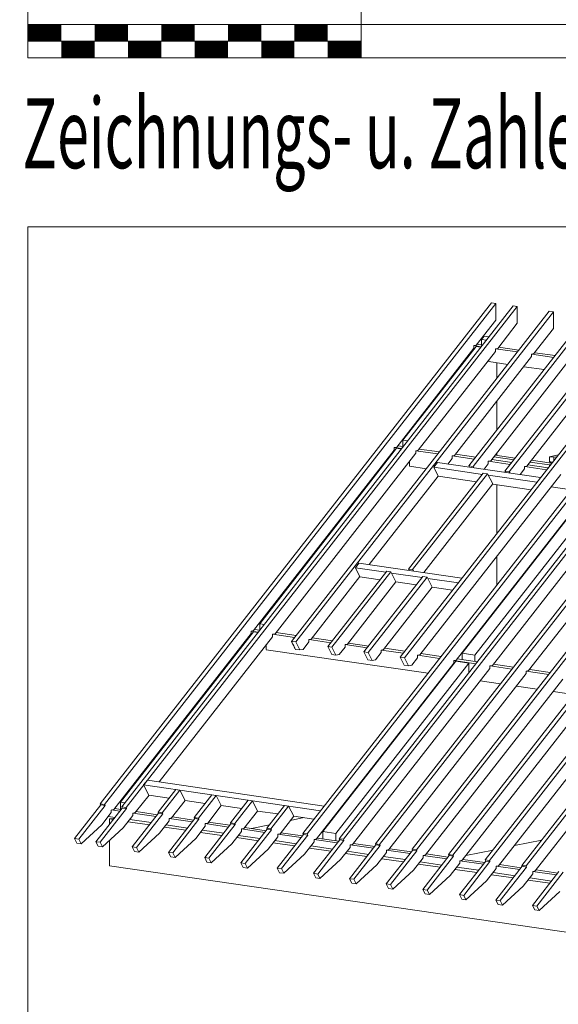
# Model space of a CAD drawing. Units: millimetres. Extents: x 0 to 2285, y 0 to 1575.
# Drawn here: x 1680 to 1842, y 295 to 591 of the extents above; entities that cross this region are included whole.
import ezdxf

# ---------------------------------------------------------------- set-up
doc = ezdxf.new("R2010")
doc.units = ezdxf.units.MM
doc.header["$LTSCALE"] = 15
doc.header["$MEASUREMENT"] = 0
doc.layers.get('0').update_dxf_attribs({"linetype": 'CONTINUOUS', "lineweight": 18})
for name, color, linetype, lineweight in [('BEM', 7, 'CONTINUOUS', 13), ('Z-VIG', 7, 'CONTINUOUS', 9), ('ZMF-Rahmen', 6, 'CONTINUOUS', 9)]:
    doc.layers.add(name, color=color, linetype=linetype, lineweight=lineweight)
doc.styles.get("Standard").update_dxf_attribs({"font": 'romans.shx', "width": 0.7})

# ---------------------------------------------------------------- blocks, each defined once
blk = doc.blocks.new('SKALA2')
at = {"layer": 'BEM'}
for p, q in [((0, 40.5858), (0, 0)), ((100, 20.2929), (100, 0)), ((0, 10), (500, 10)), ((0, 5), (100, 5)), ((0, 0), (500, 0))]:
    blk.add_line(p, q, dxfattribs=at)
at = {"layer": 'BEM', "const_width": 5}
for points in [[(0, 7.5), (10, 7.5)], [(20, 7.5), (30, 7.5)], [(40, 7.5), (50, 7.5)], [(60, 7.5), (70, 7.5)], [(80, 7.5), (90, 7.5)], [(10, 2.5), (20, 2.5)], [(30, 2.5), (40, 2.5)], [(50, 2.5), (60, 2.5)], [(70, 2.5), (80, 2.5)], [(90, 2.5), (100, 2.5)]]:
    blk.add_lwpolyline(points, dxfattribs=at)
blk = doc.blocks.new('VIGBAS-H-K')
for p, q in [((54.8, 576), (671.4, 1365)), ((671.4, 1365), (678.2, 1364.1)), ((678.2, 1364.1), (61.7, 575.1)), ((88.8, 571.1), (705.4, 1360.1)), ((712, 1359.1), (95.5, 570.1)), ((762.3, 1351.8), (356.3, 831.9)), ((769.2, 1350.9), (362.9, 830.9)), ((678.2, 1364.1), (678.2, 1337.6)), ((705.4, 1360.1), (712, 1359.1)), ((712, 1359.1), (712, 1332.7)), ((769.2, 1350.9), (762.3, 1351.8)), ((769.2, 1350.9), (769.2, 1324.4)), ((819.5, 1343.5), (635.7, 1108.3)), ((642.3, 1107.1), (826.3, 1342.6)), ((678.2, 1337.6), (647.3, 1298.2)), ((712, 1332.7), (681.3, 1293.2)), ((864.9, 1319.9), (692.6, 1099.8)), ((769.2, 1324.4), (738.2, 1285)), ((431.4, 521.2), (1047.9, 1310.2)), ((1054.5, 1309.3), (438.2, 520.3)), ((655.8, 1307.2), (660, 1312.6)), ((655.8, 1298.7), (655.8, 1307.2)), ((663.4, 1306), (655.8, 1307.2)), ((667.4, 1311.4), (660, 1312.6)), ((699.5, 1098.8), (864.9, 1310.5)), ((1105.1, 1302), (488.5, 513)), ((1111.7, 1300.8), (495.2, 512)), ((522.1, 1137.8), (643.7, 1293.5)), ((531.8, 1148.7), (647.3, 1296.3)), ((555.9, 1132.8), (677.5, 1288.5)), ((643.7, 1297.5), (647.3, 1298.2)), ((655.3, 1295.8), (643.7, 1297.5)), ((643.7, 1293.5), (643.7, 1297.5)), ((647.3, 1296.3), (654.8, 1295.1)), ((657.4, 1298.4), (648.7, 1299.8)), ((681.3, 1293.2), (677.5, 1292.5)), ((712.3, 1287.6), (677.5, 1292.5)), ((677.5, 1292.5), (677.5, 1288.5)), ((714.4, 1290.2), (682.7, 1294.9)), ((734.7, 1280.2), (613, 1124.6)), ((636.9, 1284.7), (636.9, 1283.1)), ((667.4, 1275.5), (667.4, 1272.4)), ((667.4, 1272.4), (667.6, 1272.4)), ((667.4, 1272.4), (697.1, 1267.9)), ((791.9, 1272), (670.2, 1116.3)), ((738.2, 1285), (734.7, 1284.2)), ((734.7, 1284.2), (734.7, 1280.2)), ((769.4, 1279), (734.9, 1284.2)), ((771.5, 1281.9), (739.7, 1286.4)), ((680.1, 1246.4), (680.1, 1270.5)), ((722.4, 1264.4), (754.3, 1259.7)), ((848.8, 1263.7), (727.1, 1108)), ((864.9, 1238.4), (527.5, 807.1)), ((864.9, 1229.2), (534.1, 805.9)), ((680.1, 1165), (680.1, 1210.3)), ((867.5, 1160.5), (374.2, 529.5)), ((874.1, 1159.5), (381.1, 528.6)), ((531.8, 1138.5), (531.8, 1148.7)), ((531.8, 1148.7), (539.3, 1147.5)), ((553, 503.5), (1059.7, 1152.2)), ((518.3, 1133.1), (296.3, 848.9)), ((521.9, 1135.9), (306.2, 859.7)), ((522.1, 1137.8), (518.3, 1137.1)), ((518.3, 1137.1), (529.9, 1135.4)), ((518.3, 1137.1), (518.3, 1133.1)), ((529.4, 1134.7), (521.9, 1135.9)), ((532.2, 1138.5), (523.7, 1139.7)), ((546.2, 504.5), (1040.1, 1136.6)), ((555.9, 1132.8), (552.3, 1132.1)), ((552.3, 1132.1), (587, 1127.2)), ((552.3, 1132.1), (552.3, 1128.1)), ((589.4, 1130.2), (557.5, 1134.7)), ((610.7, 495), (1117.4, 1143.7)), ((668.3, 486.7), (1175, 1135.4)), ((552.3, 1128.1), (330.3, 843.9)), ((511.7, 1124.6), (511.7, 1122.9)), ((609.3, 1119.8), (602.6, 1111.1)), ((603.8, 496.2), (1097.8, 1128.1)), ((613, 1124.6), (609.3, 1123.8)), ((609.3, 1123.8), (609.3, 1119.8)), ((609.5, 1123.8), (644.2, 1118.7)), ((646.6, 1121.7), (614.7, 1126.4)), ((661.5, 487.7), (1155.4, 1119.8)), ((670.2, 1116.3), (666.4, 1115.6)), ((703.5, 1113.5), (671.9, 1118.2)), ((707.1, 1117.9), (675.2, 1122.4)), ((708.9, 1120.5), (677.3, 1125.3)), ((680.1, 1124.8), (680.1, 1128.8)), ((726, 478.2), (1232.7, 1126.9)), ((765.9, 1112.3), (734.2, 1117)), ((763, 1122.7), (776.5, 1125.5)), ((763, 1114.9), (763, 1122.7)), ((769.9, 1121.7), (763, 1122.7)), ((769.9, 1121.7), (774.4, 1122.7)), ((769.9, 1117), (769.9, 1121.7)), ((542.2, 1115.1), (542.2, 1107.5)), ((542.2, 1107.5), (542.4, 1107.5)), ((542.2, 1107.5), (568.9, 1103.8)), ((580.4, 1106.1), (586.3, 1113.5)), ((587.5, 1092), (580.4, 1106.1)), ((580.4, 1106.1), (657.2, 1094.8)), ((586.3, 1113.5), (748.6, 1089.8)), ((636.9, 1106.1), (635.7, 1108.3)), ((635.7, 1108.3), (642.3, 1107.1)), ((642.3, 1107.1), (643.5, 1105.2)), ((666.4, 1111.6), (659.8, 1102.8)), ((666.4, 1115.6), (666.4, 1111.6)), ((666.7, 1115.6), (701.1, 1110.4)), ((723.6, 1103.3), (716.7, 1094.6)), ((719.1, 479.2), (1213.1, 1111.3)), ((727.1, 1108), (723.6, 1107.1)), ((723.6, 1107.1), (723.6, 1103.3)), ((723.8, 1107.1), (758.3, 1102.1)), ((760.7, 1105.2), (728.8, 1109.9)), ((763, 1109.7), (732.1, 1114.2)), ((767.8, 1114.2), (763, 1114.9)), ((763, 1114.9), (766.1, 1112)), ((764.5, 1109.9), (763, 1109.7)), ((764.2, 1109.4), (763, 1109.7)), ((763, 1109.7), (763, 1108.3)), ((478.9, 952.8), (587.5, 1092)), ((658.4, 1096.7), (540.5, 945.7)), ((665.2, 1095.5), (547.1, 944.8)), ((780.5, 1094.8), (558.5, 810.6)), ((648, 1083.2), (587.5, 1092)), ((837.7, 1086.5), (615.6, 802.3)), ((841, 1089.4), (625.3, 813.2)), ((861.3, 1086.5), (645.4, 810.1)), ((665.2, 1095.5), (658.4, 1096.7)), ((673.3, 1079.7), (665.2, 1095.5)), ((743, 1082.3), (666.4, 1093.6)), ((693.8, 1097.9), (692.6, 1099.8)), ((692.6, 1099.8), (699.5, 1098.8)), ((699.5, 1098.8), (700.7, 1096.9)), ((564.6, 940.3), (673.3, 1079.7)), ((894.9, 1078.3), (672.8, 794.1)), ((673.3, 1079.4), (733.7, 1070.7)), ((680.1, 1002.2), (680.1, 1078.5)), ((765.2, 1075.2), (797.3, 1070.5)), ((918.5, 1027.2), (730, 785.8)), ((680.1, 920.9), (680.1, 966.3)), ((456.9, 947.9), (462.6, 955.2)), ((464, 933.7), (456.9, 947.9)), ((456.9, 947.9), (505.1, 940.8)), ((462.6, 955.2), (624.8, 931.3)), ((547.1, 944.8), (540.5, 945.7)), ((540.5, 945.7), (541.7, 943.6)), ((464, 933.9), (387.2, 835.6)), ((506.3, 942.4), (413.4, 823.6)), ((420, 822.7), (512.9, 941.5)), ((495.9, 929), (464, 933.7)), ((563.2, 934.2), (470.4, 815.3)), ((477.2, 814.4), (570, 933.2)), ((512.9, 941.5), (506.3, 942.4)), ((512.9, 941.5), (520.9, 925.4)), ((562, 932.5), (514.1, 939.4)), ((547.1, 944.8), (548.3, 942.7)), ((570, 933.2), (563.2, 934.2)), ((570, 933.2), (578.1, 917.1)), ((619.2, 924), (571.2, 931.1)), ((520.9, 925.4), (444.4, 827.4)), ((578.1, 917.1), (501.5, 819.1)), ((520.9, 925.4), (552.8, 920.7)), ((578.1, 917.1), (610, 912.4)), ((680.1, 883.4), (680.1, 884.8)), ((306.2, 849.6), (306.2, 859.7)), ((306.2, 859.7), (313.5, 858.6)), ((76.1, 567.3), (292.5, 844.2)), ((86.7, 578.9), (296.3, 847)), ((147.9, 610.5), (326.5, 839.2)), ((296.3, 848.9), (292.5, 848.2)), ((304, 846.5), (292.5, 848.2)), ((292.5, 848.2), (292.5, 844.2)), ((296.3, 847), (303.8, 845.8)), ((306.6, 849.6), (297.9, 850.8)), ((330.3, 843.9), (326.5, 843.2)), ((361.2, 838.2), (326.5, 843.2)), ((326.5, 843.2), (326.5, 839.2)), ((363.8, 841.3), (331.9, 845.8)), ((420.7, 832.8), (388.9, 837.5)), ((285.9, 835.6), (285.9, 833.8)), ((316.3, 818.9), (316.3, 826.2)), ((362.9, 830.9), (356.3, 831.9)), ((356.3, 831.9), (362.6, 819.3)), ((356.5, 831.2), (356.3, 831.9)), ((357, 830.2), (356.7, 830.9)), ((357.4, 829.3), (357.2, 830)), ((357.9, 828.6), (357.7, 829)), ((358.4, 827.6), (358.1, 828.1)), ((358.9, 826.7), (358.6, 827.4)), ((359.3, 825.7), (359.1, 826.4)), ((359.8, 824.8), (359.6, 825.5)), ((360.3, 824.1), (360, 824.5)), ((360.7, 823.1), (360.3, 823.6)), ((361.2, 822.2), (360.7, 822.7)), ((361.7, 821.2), (361.2, 821.9)), ((369.2, 818.4), (362.9, 830.9)), ((383.7, 830.9), (374.4, 819.3)), ((387.2, 835.6), (383.7, 834.9)), ((383.7, 834.9), (383.7, 830.9)), ((418.4, 829.7), (383.9, 834.9)), ((420, 822.7), (413.4, 823.6)), ((413.4, 823.6), (419.6, 811.1)), ((420, 822.7), (426.4, 810.1)), ((440.6, 822.7), (431.6, 811.1)), ((444.4, 827.4), (440.6, 826.7)), ((440.6, 822.7), (440.6, 826.7)), ((475.3, 821.5), (440.8, 826.7)), ((477.9, 824.5), (446, 829.3)), ((316.3, 818.6), (571.5, 781.6)), ((362.2, 820.3), (361.7, 821)), ((362.2, 820.1), (362.6, 819.3)), ((362.4, 819.3), (362.9, 819.3)), ((369.2, 818.4), (362.6, 819.3)), ((362.6, 819.3), (363.1, 819.3)), ((374.4, 819.3), (369.2, 818.4)), ((419.6, 811.1), (426.4, 810.1)), ((431.6, 811.1), (426.4, 810.1)), ((477.2, 814.4), (470.4, 815.3)), ((470.4, 815.3), (476.7, 802.6)), ((477.2, 814.4), (483.6, 801.6)), ((488.8, 802.8), (497.8, 814.4)), ((501.5, 819.1), (497.8, 818.2)), ((497.8, 818.2), (497.8, 814.4)), ((532.5, 813.2), (498, 818.2)), ((534.8, 816.3), (503.2, 821)), ((534.1, 805.9), (527.5, 807.1)), ((527.5, 807.1), (533.9, 794.3)), ((558.5, 810.6), (554.9, 809.9)), ((554.9, 809.9), (554.9, 805.9)), ((589.6, 804.9), (555.2, 809.9)), ((592, 808), (560.1, 812.7)), ((645.4, 810.1), (625.3, 813.2)), ((625.3, 813.2), (625.3, 803)), ((645.4, 810.1), (645.4, 800.2)), ((395.5, 520.8), (612.1, 797.6)), ((405.9, 532.3), (615.4, 800.5)), ((635.5, 797.6), (425.9, 529.3)), ((476.7, 802.6), (483.6, 801.6)), ((483.6, 801.6), (488.8, 802.8)), ((533.9, 794.3), (540.5, 793.4)), ((540.5, 793.4), (534.1, 805.9)), ((540.5, 793.4), (545.9, 794.5)), ((554.9, 805.9), (545.9, 794.5)), ((615.6, 802.3), (612.1, 801.6)), ((646.8, 796.4), (612.1, 801.6)), ((612.1, 801.6), (612.1, 797.6)), ((615.4, 800.5), (635.5, 797.6)), ((649.2, 799.7), (617.3, 804.2)), ((635.5, 782.3), (635.5, 797.6)), ((672.8, 794.1), (669, 793.4)), ((669, 793.4), (669, 789.3)), ((703.7, 788.2), (669.3, 793.4)), ((706.3, 791.2), (674.5, 796)), ((452.6, 512.3), (669, 789.3)), ((726.2, 781.1), (509.8, 504)), ((596.7, 777.8), (597.7, 777.8)), ((730, 785.8), (726.2, 785.1)), ((726.2, 785.1), (726.2, 781.1)), ((761.6, 779.9), (726.2, 784.9)), ((764, 783), (731.6, 787.7)), ((567.4, 495.7), (783.8, 772.6)), ((625.1, 487.2), (841.5, 764.3)), ((653.7, 769.5), (685.6, 765)), ((710.8, 761.2), (743.2, 756.5)), ((682.7, 478.7), (899.1, 755.8)), ((740.4, 470.4), (956.7, 747.5)), ((768.5, 752.7), (800.8, 748)), ((123.3, 605.8), (129.2, 613.1)), ((131.6, 589.7), (123.3, 605.8)), ((123.3, 605.8), (402.1, 565.2)), ((129.2, 613.1), (408, 572.5)), ((110.1, 562.3), (131.8, 589.7)), ((163.5, 585), (131.6, 589.7)), ((146, 562.8), (173.9, 598.5)), ((180.5, 597.5), (152.6, 561.9)), ((173.9, 598.5), (180.5, 597.5)), ((188.5, 581.5), (180.5, 597.5)), ((202.9, 554.5), (230.8, 590.2)), ((237.7, 589.3), (209.8, 553.6)), ((230.8, 590.2), (237.7, 589.3)), ((245.7, 573.2), (237.7, 589.3)), ((14.2, 521.5), (55.8, 574.4)), ((61.7, 575.1), (54.8, 576)), ((54.8, 576), (55.8, 574.4)), ((55.8, 574.4), (62.4, 573.4)), ((61.7, 575.1), (62.4, 573.4)), ((86.7, 578.9), (86.7, 567.3)), ((94, 577.7), (86.7, 578.9)), ((167, 553.8), (188.5, 581.5)), ((188.5, 581.5), (220.4, 576.7)), ((260.1, 546.3), (288, 581.7)), ((294.6, 580.8), (267, 545.1)), ((288, 581.7), (294.6, 580.8)), ((302.9, 564.7), (294.6, 580.8)), ((62.4, 573.4), (21, 520.5)), ((48.2, 516.5), (89.6, 569.4)), ((96.4, 568.5), (54.8, 515.6)), ((57.2, 543.2), (72.3, 562.6)), ((72.3, 566.3), (76.1, 567.3)), ((85.8, 564.5), (72.3, 566.6)), ((72.3, 562.6), (72.3, 566.3)), ((87.9, 567.1), (77.3, 568.7)), ((95.5, 570.1), (88.8, 571.1)), ((88.8, 571.1), (89.6, 569.4)), ((89.6, 569.4), (96.4, 568.5)), ((95.5, 570.1), (96.4, 568.5)), ((146.7, 561.2), (105.4, 508.2)), ((106.3, 561.4), (110.1, 562.3)), ((142.9, 556.2), (106.3, 561.6)), ((106.3, 557.6), (106.3, 561.4)), ((145.1, 558.8), (111.3, 563.8)), ((112, 507.3), (153.6, 560.2)), ((152.6, 561.9), (146, 562.8)), ((146, 562.8), (146.7, 561.2)), ((153.6, 560.2), (146.7, 561.2)), ((152.6, 561.9), (153.6, 560.2)), ((224.2, 545.6), (245.7, 573.2)), ((245.7, 573.2), (277.8, 568.5)), ((281.4, 537.3), (302.9, 564.7)), ((302.9, 564.7), (334.8, 560.2)), ((317.3, 537.8), (345.2, 573.4)), ((351.8, 572.5), (323.9, 536.8)), ((345.2, 573.4), (351.8, 572.5)), ((359.8, 556.4), (351.8, 572.5)), ((402.1, 565.2), (408, 572.5)), ((402.3, 564.9), (402.1, 565.2)), ((408.2, 572.3), (408, 572.5)), ((430.7, 565.6), (432.3, 565.9)), ((57.2, 543.2), (24.6, 513.2)), ((67.6, 556.2), (78.2, 554.8)), ((77.3, 553.6), (69.7, 552.2)), ((69.7, 552.2), (75.4, 551.2)), ((69.7, 552.2), (69.7, 543.9)), ((91.2, 538.2), (106.3, 557.6)), ((99, 547.9), (132.5, 543)), ((101.6, 551.2), (135.4, 546.5)), ((148.4, 530), (163.5, 549.1)), ((158.8, 543), (192.5, 538)), ((203.9, 552.9), (162.3, 499.7)), ((163.5, 553.1), (167, 553.8)), ((200.1, 547.9), (163.5, 553.1)), ((163.5, 549.1), (163.5, 553.1)), ((202, 550.5), (168.5, 555.5)), ((169.2, 498.8), (210.5, 551.9)), ((209.8, 553.6), (202.9, 554.5)), ((202.9, 554.5), (203.9, 552.9)), ((210.5, 551.9), (203.9, 552.9)), ((209.8, 553.6), (210.5, 551.9)), ((260.8, 544.6), (219.5, 491.5)), ((220.4, 544.9), (224.2, 545.6)), ((257, 539.4), (220.4, 544.9)), ((220.4, 540.8), (220.4, 544.9)), ((259.2, 542.3), (225.4, 547)), ((226.1, 490.5), (267.7, 543.7)), ((267, 545.1), (260.1, 546.3)), ((260.1, 546.3), (260.8, 544.6)), ((267.7, 543.7), (260.8, 544.6)), ((267, 545.1), (267.7, 543.7)), ((293.4, 537.1), (321.5, 543)), ((338.3, 529), (359.8, 556.4)), ((354.8, 549.8), (375.6, 554.3)), ((359.8, 556.4), (391.7, 551.9)), ((91.2, 538.2), (58.6, 508.2)), ((148.4, 530), (115.5, 500)), ((156.2, 539.4), (189.7, 534.7)), ((205.3, 521.5), (220.4, 540.8)), ((213.1, 531.2), (246.6, 526.2)), ((215.7, 534.7), (249.5, 529.7)), ((262.5, 513.2), (277.6, 532.6)), ((318, 536.3), (276.6, 483.2)), ((277.6, 536.6), (281.4, 537.3)), ((314.2, 531.2), (277.6, 536.6)), ((277.6, 532.6), (277.6, 536.6)), ((316.3, 533.7), (282.6, 538.7)), ((283.3, 482.3), (324.8, 535.2)), ((323.9, 536.8), (317.3, 537.8)), ((317.3, 537.8), (318, 536.3)), ((324.8, 535.2), (318, 536.3)), ((323.9, 536.8), (324.8, 535.2)), ((375.2, 527.8), (333.6, 474.9)), ((334.8, 528.3), (338.3, 529)), ((334.8, 524.3), (334.8, 528.3)), ((371.4, 522.9), (334.8, 528.1)), ((373.5, 525.5), (339.7, 530.4)), ((374.2, 529.5), (375.2, 527.8)), ((381.1, 528.6), (374.2, 529.5)), ((375.2, 527.8), (381.8, 526.9)), ((381.1, 528.6), (381.8, 526.9)), ((425.9, 529.3), (405.9, 532.3)), ((405.9, 532.3), (405.9, 520.8)), ((425.9, 529.3), (425.9, 517.9)), ((14.2, 521.5), (18, 514.1)), ((21, 520.5), (14.2, 521.5)), ((18, 514.1), (24.6, 513.2)), ((24.6, 513.2), (21, 520.5)), ((48.2, 516.5), (51.8, 509.2)), ((54.8, 515.6), (48.2, 516.5)), ((58.6, 508.2), (54.8, 515.6)), ((69.7, 518.4), (69.7, 478.5)), ((205.3, 521.5), (172.7, 491.7)), ((262.5, 513.2), (229.9, 483.4)), ((270, 522.9), (303.8, 517.9)), ((272.9, 526.4), (306.6, 521.5)), ((319.6, 504.9), (334.8, 524.3)), ((327.4, 514.6), (361, 509.7)), ((330, 518.2), (363.8, 513.2)), ((381.8, 526.9), (340.4, 474)), ((376.8, 496.7), (391.9, 516)), ((432.3, 519.6), (390.7, 466.7)), ((391.9, 519.8), (395.5, 520.8)), ((428.5, 514.6), (391.9, 519.8)), ((391.9, 516), (391.9, 519.8)), ((430.7, 517.2), (396.6, 522.2)), ((397.6, 465.5), (438.9, 518.6)), ((438.2, 520.3), (431.4, 521.2)), ((431.4, 521.2), (432.3, 519.6)), ((438.9, 518.6), (432.3, 519.6)), ((438.2, 520.3), (438.9, 518.6)), ((448.9, 511.5), (452.6, 512.3)), ((487.6, 508.9), (454.1, 513.7)), ((488.5, 513), (489.3, 511.3)), ((495.2, 512), (488.5, 513)), ((495.2, 512), (496.1, 510.4)), ((707.5, 510.4), (750.5, 519.1)), ((51.8, 509.2), (58.6, 508.2)), ((105.4, 508.2), (108.9, 500.9)), ((112, 507.3), (105.4, 508.2)), ((108.9, 500.9), (115.5, 500)), ((115.5, 500), (112, 507.3)), ((162.3, 499.7), (166.1, 492.6)), ((169.2, 498.8), (162.3, 499.7)), ((172.7, 491.7), (169.2, 498.8)), ((319.6, 504.9), (287, 474.9)), ((376.8, 496.7), (344, 466.7)), ((384.4, 506.1), (418.1, 501.4)), ((387.2, 509.7), (421, 504.9)), ((433.7, 488.2), (448.9, 507.5)), ((441.5, 497.8), (475.1, 492.9)), ((444.1, 501.4), (477.9, 496.4)), ((489.3, 511.3), (447.9, 458.2)), ((485.5, 506.3), (448.9, 511.5)), ((448.9, 507.5), (448.9, 511.5)), ((496.1, 510.4), (454.5, 457.2)), ((496.1, 510.4), (489.3, 511.3)), ((506, 499.3), (490.9, 479.9)), ((546.9, 502.8), (505.6, 449.9)), ((509.8, 504), (506, 503.3)), ((543.1, 497.8), (506, 503.3)), ((506, 503.3), (506, 499.3)), ((545.2, 500.4), (511, 505.4)), ((512.2, 448.9), (553.7, 501.9)), ((546.2, 504.5), (546.9, 502.8)), ((553, 503.5), (546.2, 504.5)), ((553.7, 501.9), (546.9, 502.8)), ((553, 503.5), (553.7, 501.9)), ((603.1, 492.2), (568.6, 497.1)), ((603.8, 496.2), (604.8, 494.5)), ((610.7, 495), (603.8, 496.2)), ((631, 494.5), (674, 503.3)), ((166.1, 492.6), (172.7, 491.7)), ((219.5, 491.5), (223, 484.4)), ((226.1, 490.5), (219.5, 491.5)), ((223, 484.4), (229.9, 483.4)), ((229.9, 483.4), (226.1, 490.5)), ((276.6, 483.2), (280.2, 475.9)), ((283.3, 482.3), (276.6, 483.2)), ((287, 474.9), (283.3, 482.3)), ((433.7, 488.2), (401.1, 458.4)), ((498.5, 489.6), (532.7, 484.6)), ((501.3, 493.1), (535.6, 488.2)), ((563.7, 491), (548.5, 471.6)), ((556.1, 481.1), (590.6, 476.1)), ((558.9, 484.6), (593.4, 479.7)), ((604.8, 494.5), (563.2, 441.4)), ((567.4, 495.7), (563.7, 494.8)), ((601, 489.3), (563.7, 494.8)), ((563.7, 494.8), (563.7, 491)), ((611.4, 493.6), (570, 440.4)), ((604.8, 494.5), (611.4, 493.6)), ((621.3, 482.5), (606.2, 463.1)), ((610.7, 495), (611.4, 493.6)), ((662.4, 486), (620.8, 433.1)), ((625.1, 487.2), (621.3, 486.5)), ((658.6, 481.1), (621.3, 486.5)), ((621.3, 486.5), (621.3, 482.5)), ((660.8, 483.7), (626.5, 488.6)), ((669, 485.1), (627.7, 431.9)), ((661.5, 487.7), (662.4, 486)), ((668.3, 486.7), (661.5, 487.7)), ((662.4, 486), (669, 485.1)), ((668.3, 486.7), (669, 485.1)), ((1141, 322.6), (69.7, 478.5)), ((280.2, 475.9), (287, 474.9)), ((333.6, 474.9), (337.4, 467.6)), ((340.4, 474), (333.6, 474.9)), ((337.4, 467.6), (344, 466.7)), ((344, 466.7), (340.4, 474)), ((390.7, 466.7), (394.5, 459.3)), ((397.6, 465.5), (390.7, 466.7)), ((401.1, 458.4), (397.6, 465.5)), ((490.9, 479.9), (458.3, 450.1)), ((548.5, 471.6), (515.9, 441.6)), ((614, 472.8), (648.2, 467.8)), ((616.6, 476.3), (651.1, 471.4)), ((678.9, 474), (663.8, 454.8)), ((674.2, 467.8), (708.7, 462.9)), ((720, 477.8), (678.5, 424.6)), ((682.7, 478.7), (678.9, 478)), ((716.3, 472.6), (678.9, 478)), ((678.9, 478), (678.9, 474)), ((718.4, 475.2), (684.1, 480.4)), ((726.7, 476.6), (685.3, 423.7)), ((719.1, 479.2), (720, 477.8)), ((726, 478.2), (719.1, 479.2)), ((720, 477.8), (726.7, 476.6)), ((736.6, 465.7), (721.5, 446.3)), ((726, 478.2), (726.7, 476.6)), ((777.7, 469.3), (736.1, 416.1)), ((740.4, 470.4), (736.6, 469.7)), ((773.9, 464.3), (736.6, 469.7)), ((736.6, 469.7), (736.6, 465.7)), ((776, 466.9), (741.8, 471.9)), ((743, 415.2), (784.3, 468.3)), ((394.5, 459.3), (401.1, 458.4)), ((454.5, 457.2), (447.9, 458.2)), ((451.5, 451.1), (447.9, 458.2)), ((458.3, 450.1), (451.5, 451.1)), ((458.3, 450.1), (454.5, 457.2)), ((512.2, 448.9), (505.6, 449.9)), ((509.1, 442.6), (505.6, 449.9)), ((606.2, 463.1), (573.6, 433.1)), ((663.8, 454.8), (631.2, 424.8)), ((671.6, 464.3), (705.9, 459.3)), ((729.3, 456), (763.5, 451.1)), ((731.9, 459.6), (766.3, 454.4)), ((515.9, 441.6), (509.1, 442.6)), ((515.9, 441.6), (512.2, 448.9)), ((570, 440.4), (563.2, 441.4)), ((567, 434.3), (563.2, 441.4)), ((573.6, 433.1), (567, 434.3)), ((573.6, 433.1), (570, 440.4)), ((721.5, 446.3), (688.9, 416.3)), ((779.3, 437.8), (746.5, 408.1)), ((627.7, 431.9), (620.8, 433.1)), ((624.6, 425.8), (620.8, 433.1)), ((631.2, 424.8), (624.6, 425.8)), ((631.2, 424.8), (627.7, 431.9)), ((678.5, 424.6), (682.2, 417.5)), ((685.3, 423.7), (678.5, 424.6)), ((688.9, 416.3), (685.3, 423.7)), ((682.2, 417.5), (688.9, 416.3)), ((743, 415.2), (736.1, 416.1)), ((739.9, 409), (736.1, 416.1)), ((746.5, 408.1), (739.9, 409)), ((746.5, 408.1), (743, 415.2))]:
    blk.add_line(p, q)

msp = doc.modelspace()

# ---------------------------------------------------------------- linework, layer by layer
at = {"layer": 'ZMF-Rahmen'}
msp.add_lwpolyline([(1682.93, 28.54), (2182.93, 28.54), (2182.93, 528.54), (1682.93, 528.54)], close=True, dxfattribs=at)

# ---------------------------------------------------------------- block references
at = {"layer": 'BEM'}
msp.add_blockref('SKALA2', (1682.93, 579.25), dxfattribs=at)
at = {"layer": 'Z-VIG', "xscale": 0.1904998971300559, "yscale": 0.1904998971300559, "zscale": 0.1904998971300559}
msp.add_blockref('VIGBAS-H-K', (1694.16, 245.73), dxfattribs=at)

# ---------------------------------------------------------------- texts
at = {"layer": 'BEM', "color": 1, "lineweight": 18, "width": 0.6}
msp.add_text('Zeichnungs- u. Zahlenlegende s. Blatt DLT-LG01', height=21, dxfattribs=at).set_placement((1681.31, 546.14))

doc.saveas('drawing.dxf')
